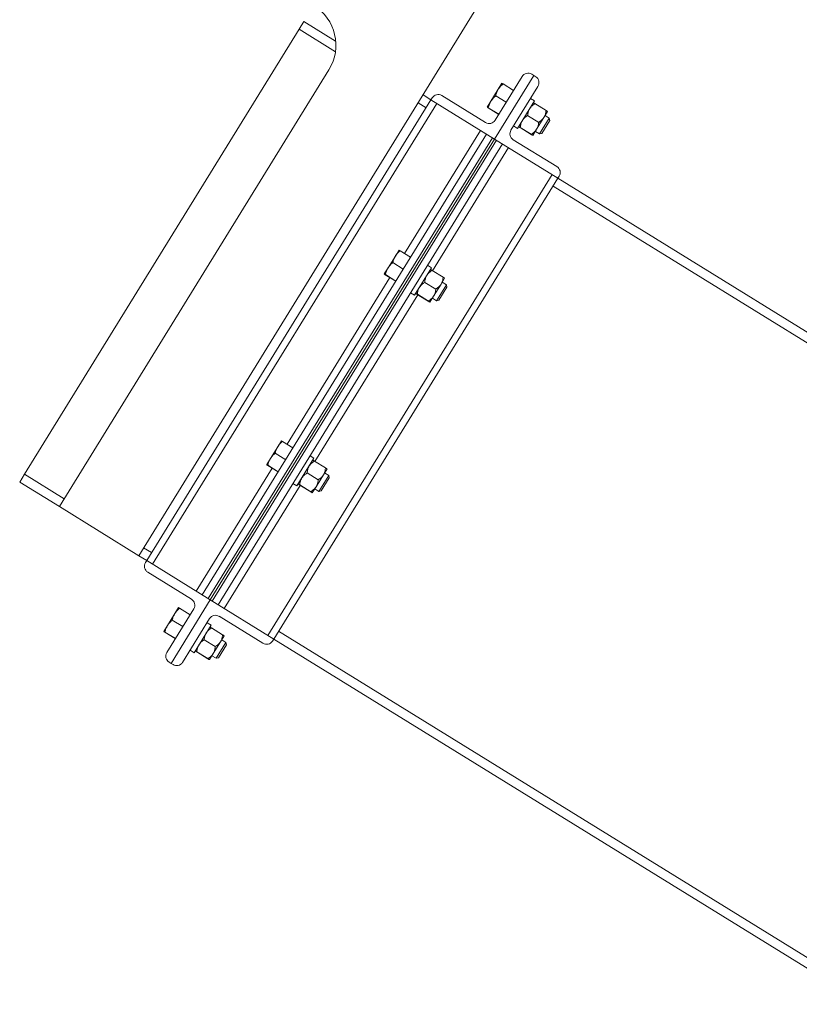
# Model space of a CAD drawing. Units: inches. Extents: x 0 to 1128, y 0 to 708.
# Drawn here: x 565 to 586, y 413 to 439 of the extents above; entities that cross this region are included whole.
import ezdxf

# ---------------------------------------------------------------- set-up
doc = ezdxf.new("R2010")
doc.units = ezdxf.units.IN
doc.header["$LTSCALE"] = 48
doc.header["$MEASUREMENT"] = 0

# ---------------------------------------------------------------- blocks, each defined once
blk = doc.blocks.new('RETRACTED-24OT')
at = {"linetype": 'Continuous', "lineweight": 15}
for p, q in [((675.529, 502.872), (684.589, 517.551)), ((679.822, 516.968), (679.953, 517.181)), ((680.804, 516.655), (679.953, 517.181)), ((679.822, 516.968), (672.469, 505.054)), ((680.797, 516.366), (679.822, 516.968)), ((680.623, 515.886), (673.402, 504.185)), ((686.056, 515.764), (686.11, 515.731)), ((686.11, 515.731), (685.059, 514.029)), ((685.076, 514.533), (685.799, 515.703)), ((685.259, 515.522), (685.162, 515.365)), ((685.259, 515.522), (685.259, 515.522)), ((685.57, 515.332), (685.288, 515.506)), ((686.163, 515.698), (686.11, 515.731)), ((685.162, 515.365), (684.965, 515.045)), ((685.502, 514.27), (686.224, 515.441)), ((683.357, 515.08), (675.742, 502.741)), ((683.517, 514.981), (675.901, 502.642)), ((683.226, 514.867), (683.013, 514.998)), ((683.357, 515.08), (683.145, 515.211)), ((683.357, 515.08), (683.39, 515.133)), ((685.059, 514.029), (683.357, 515.08)), ((683.648, 515.194), (684.818, 514.472)), ((684.865, 514.884), (684.965, 515.045)), ((685.374, 515.015), (685.092, 515.188)), ((685.676, 514.315), (686.132, 515.053)), ((686.132, 515.053), (686.025, 515.119)), ((686.101, 515.002), (686.101, 515.002)), ((686.144, 514.978), (686.44, 514.795)), ((684.865, 514.884), (684.865, 514.884)), ((685.174, 514.691), (684.893, 514.865)), ((685.176, 514.694), (684.894, 514.868)), ((686.482, 514.767), (686.385, 514.61)), ((686.482, 514.767), (686.482, 514.767)), ((685.948, 514.66), (686.244, 514.477)), ((686.385, 514.61), (686.188, 514.291)), ((686.265, 514.166), (686.528, 514.592)), ((686.328, 514.181), (686.543, 514.529)), ((686.528, 514.592), (686.416, 514.661)), ((686.543, 514.529), (686.528, 514.592)), ((684.687, 514.259), (682.653, 510.963)), ((685.57, 514.381), (685.676, 514.315)), ((685.57, 514.38), (685.676, 514.314)), ((685.676, 514.315), (685.676, 514.314)), ((685.707, 514.364), (685.707, 514.364)), ((685.748, 514.336), (686.044, 514.154)), ((685.75, 514.339), (686.046, 514.157)), ((686.188, 514.291), (686.088, 514.129)), ((686.154, 514.235), (686.265, 514.166)), ((686.265, 514.166), (686.328, 514.181)), ((684.847, 514.161), (677.231, 501.822)), ((685.006, 514.062), (677.39, 501.723)), ((685.059, 514.029), (677.444, 501.69)), ((677.497, 501.657), (685.113, 513.996)), ((685.006, 514.062), (685.059, 514.029)), ((685.059, 514.029), (686.761, 512.979)), ((685.113, 513.996), (685.059, 514.029)), ((686.733, 513.29), (685.563, 514.012)), ((686.088, 514.129), (686.088, 514.129)), ((677.656, 501.559), (685.272, 513.898)), ((683.397, 510.503), (685.432, 513.8)), ((678.986, 500.738), (686.602, 513.077)), ((679.146, 500.64), (686.761, 512.979)), ((686.761, 512.979), (686.794, 513.032)), ((702.611, 503.197), (686.761, 512.979)), ((686.63, 512.766), (702.479, 502.984)), ((682.502, 511.054), (682.405, 510.897)), ((682.502, 511.054), (682.502, 511.054)), ((682.812, 510.865), (682.531, 511.038)), ((682.405, 510.897), (682.208, 510.578)), ((682.108, 510.416), (682.208, 510.578)), ((682.616, 510.547), (682.335, 510.721)), ((682.919, 509.847), (683.374, 510.585)), ((683.374, 510.585), (683.268, 510.651)), ((683.343, 510.535), (683.343, 510.535)), ((683.387, 510.51), (683.683, 510.327)), ((682.257, 510.322), (679.501, 505.857)), ((682.108, 510.416), (682.108, 510.416)), ((682.417, 510.223), (682.135, 510.397)), ((682.418, 510.226), (682.137, 510.4)), ((683.724, 510.3), (683.627, 510.142)), ((683.724, 510.3), (683.724, 510.3)), ((683.191, 510.192), (683.487, 510.01)), ((683.627, 510.142), (683.43, 509.823)), ((683.508, 509.699), (683.77, 510.124)), ((683.571, 509.714), (683.785, 510.061)), ((683.77, 510.124), (683.659, 510.193)), ((683.785, 510.061), (683.77, 510.124)), ((680.246, 505.398), (683.002, 509.862)), ((682.812, 509.913), (682.919, 509.847)), ((682.813, 509.913), (682.919, 509.847)), ((682.919, 509.847), (682.919, 509.847)), ((682.949, 509.897), (682.949, 509.897)), ((682.991, 509.869), (683.287, 509.686)), ((682.993, 509.872), (683.289, 509.689)), ((683.43, 509.823), (683.331, 509.661)), ((683.396, 509.768), (683.508, 509.699)), ((683.508, 509.699), (683.571, 509.714)), ((683.331, 509.661), (683.331, 509.661)), ((679.253, 505.791), (679.056, 505.472)), ((679.35, 505.948), (679.253, 505.791)), ((679.35, 505.948), (679.35, 505.948)), ((679.661, 505.759), (679.38, 505.932)), ((679.465, 505.441), (679.184, 505.615)), ((679.768, 504.742), (680.223, 505.48)), ((680.223, 505.48), (680.117, 505.545)), ((679.106, 505.216), (677.071, 501.92)), ((678.956, 505.31), (679.056, 505.472)), ((678.956, 505.31), (678.956, 505.31)), ((679.265, 505.118), (678.984, 505.291)), ((679.267, 505.121), (678.986, 505.294)), ((680.192, 505.429), (680.192, 505.429)), ((680.235, 505.404), (680.532, 505.221)), ((672.469, 505.054), (672.338, 504.841)), ((672.469, 505.054), (673.533, 504.398)), ((680.039, 505.087), (680.336, 504.904)), ((680.476, 505.036), (680.279, 504.717)), ((680.357, 504.593), (680.619, 505.018)), ((680.42, 504.608), (680.634, 504.955)), ((680.573, 505.194), (680.476, 505.036)), ((680.619, 505.018), (680.508, 505.087)), ((680.573, 505.194), (680.573, 505.194)), ((680.634, 504.955), (680.619, 505.018)), ((672.338, 504.841), (673.402, 504.185)), ((677.816, 501.46), (679.85, 504.756)), ((679.661, 504.807), (679.767, 504.741)), ((679.661, 504.807), (679.768, 504.742)), ((679.768, 504.742), (679.767, 504.741)), ((679.798, 504.791), (679.798, 504.791)), ((679.84, 504.763), (680.136, 504.58)), ((679.842, 504.766), (680.138, 504.583)), ((680.279, 504.717), (680.179, 504.555)), ((680.179, 504.555), (680.179, 504.555)), ((680.245, 504.662), (680.357, 504.593)), ((680.357, 504.593), (680.42, 504.608)), ((673.402, 504.185), (675.529, 502.872)), ((675.529, 502.872), (675.742, 502.741)), ((675.66, 503.085), (675.873, 502.953)), ((675.742, 502.741), (675.709, 502.687)), ((677.444, 501.69), (675.742, 502.741)), ((675.77, 502.43), (676.94, 501.707)), ((676.393, 499.988), (677.444, 501.69)), ((677.39, 501.723), (677.444, 501.69)), ((677.444, 501.69), (679.146, 500.64)), ((677.497, 501.657), (677.444, 501.69)), ((677.001, 501.449), (676.279, 500.279)), ((676.496, 501.324), (676.299, 501.004)), ((676.593, 501.481), (676.496, 501.324)), ((676.593, 501.481), (676.593, 501.481)), ((676.904, 501.291), (676.622, 501.465)), ((676.199, 500.843), (676.299, 501.004)), ((676.708, 500.974), (676.426, 501.147)), ((677.427, 501.187), (676.704, 500.016)), ((677.01, 500.274), (677.466, 501.012)), ((677.466, 501.012), (677.359, 501.078)), ((678.855, 500.525), (677.685, 501.248)), ((676.199, 500.843), (676.199, 500.843)), ((676.508, 500.65), (676.227, 500.824)), ((676.51, 500.653), (676.229, 500.827)), ((677.435, 500.961), (677.435, 500.961)), ((677.478, 500.937), (677.774, 500.754)), ((695.126, 491.07), (679.277, 500.853)), ((677.282, 500.619), (677.578, 500.436)), ((677.719, 500.569), (677.522, 500.25)), ((677.599, 500.125), (677.862, 500.551)), ((677.662, 500.14), (677.877, 500.488)), ((677.816, 500.726), (677.719, 500.569)), ((677.862, 500.551), (677.75, 500.62)), ((677.816, 500.726), (677.816, 500.726)), ((677.877, 500.488), (677.862, 500.551)), ((679.146, 500.64), (679.113, 500.586)), ((694.995, 490.858), (679.146, 500.64)), ((676.904, 500.34), (677.01, 500.274)), ((676.904, 500.339), (677.01, 500.273)), ((677.01, 500.274), (677.01, 500.273)), ((677.041, 500.323), (677.041, 500.323)), ((677.082, 500.295), (677.378, 500.113)), ((677.084, 500.298), (677.38, 500.116)), ((677.522, 500.25), (677.422, 500.088)), ((676.34, 500.021), (676.393, 499.988)), ((676.447, 499.955), (676.393, 499.988)), ((677.422, 500.088), (677.422, 500.088)), ((677.488, 500.194), (677.599, 500.125)), ((677.599, 500.125), (677.662, 500.14))]:
    blk.add_line(p, q, dxfattribs=at)
for centre, radius, start, end in [((679.56, 516.542), 1.25, 328.3177, 58.3177), ((685.958, 515.605), 0.187, 58.3177, 148.3177), ((686.065, 515.539), 0.187, 328.3177, 58.3177), ((683.55, 515.035), 0.187, 58.3177, 148.3177), ((684.917, 514.631), 0.187, 238.3177, 328.3177), ((685.661, 514.172), 0.187, 148.3177, 238.3177), ((686.635, 513.131), 0.187, 328.3177, 58.3177), ((675.868, 502.589), 0.187, 148.3177, 238.3177), ((676.842, 501.548), 0.187, 328.3177, 58.3177), ((677.586, 501.088), 0.187, 58.3177, 148.3177), ((678.953, 500.685), 0.187, 238.3177, 328.3177), ((676.438, 500.181), 0.187, 148.3177, 238.3177), ((676.545, 500.115), 0.187, 238.3177, 328.3177)]:
    blk.add_arc(centre, radius, start, end, dxfattribs=at)
for points, knots in [([(685.162, 515.365), (685.164, 515.368), (685.182, 515.397), (685.221, 515.447), (685.266, 515.486), (685.288, 515.506)], [0, 0, 0, 0, 0.070092, 0.530785, 1, 1, 1, 1]), ([(685.288, 515.506), (685.277, 515.512), (685.261, 515.521), (685.259, 515.522), (685.259, 515.522)], [0, 0, 0, 0, 0.753694, 1, 1, 1, 1]), ([(685.092, 515.188), (685.1, 515.219), (685.116, 515.281), (685.147, 515.336), (685.162, 515.365)], [0, 0, 0, 0, 0.495458, 1, 1, 1, 1]), ([(684.894, 514.868), (684.903, 514.899), (684.919, 514.961), (684.949, 515.017), (684.965, 515.045)], [0, 0, 0, 0, 0.495458, 1, 1, 1, 1]), ([(684.965, 515.045), (684.967, 515.049), (684.985, 515.078), (685.025, 515.128), (685.07, 515.168), (685.092, 515.188)], [0, 0, 0, 0, 0.070092, 0.530785, 1, 1, 1, 1]), ([(686.003, 514.845), (686.019, 514.866), (686.05, 514.91), (686.102, 514.95), (686.134, 514.972), (686.144, 514.978)], [0, 0, 0, 0, 0.406292, 0.82727, 1, 1, 1, 1]), ([(686.101, 515.002), (686.101, 515.002), (686.101, 515.002), (686.108, 514.999), (686.126, 514.989), (686.139, 514.98), (686.144, 514.978)], [0, 0, 0, 0, 0.066532, 0.435283, 0.814551, 1, 1, 1, 1]), ([(684.865, 514.884), (684.865, 514.884), (684.867, 514.883), (684.883, 514.874), (684.894, 514.868)], [0, 0, 0, 0, 0.246306, 1, 1, 1, 1]), ([(684.893, 514.865), (684.889, 514.867), (684.872, 514.878), (684.868, 514.881), (684.865, 514.884)], [0, 0, 0, 0, 0.229362, 1, 1, 1, 1]), ([(685.948, 514.66), (685.952, 514.692), (685.96, 514.756), (685.986, 514.816), (686.003, 514.844), (686.003, 514.845)], [0, 0, 0, 0, 0.48434, 0.986326, 1, 1, 1, 1]), ([(686.385, 514.61), (686.397, 514.633), (686.421, 514.68), (686.435, 514.745), (686.439, 514.784), (686.44, 514.795)], [0, 0, 0, 0, 0.406292, 0.82727, 1, 1, 1, 1]), ([(686.482, 514.767), (686.482, 514.767), (686.482, 514.768), (686.475, 514.772), (686.458, 514.783), (686.445, 514.792), (686.44, 514.795)], [0, 0, 0, 0, 0.0665323, 0.4352826, 0.8145508, 1, 1, 1, 1]), ([(685.75, 514.339), (685.754, 514.371), (685.763, 514.436), (685.789, 514.497), (685.806, 514.525), (685.807, 514.526)], [0, 0, 0, 0, 0.48434, 0.986326, 1, 1, 1, 1]), ([(685.807, 514.526), (685.822, 514.547), (685.853, 514.591), (685.905, 514.632), (685.938, 514.654), (685.948, 514.66)], [0, 0, 0, 0, 0.406292, 0.82727, 1, 1, 1, 1]), ([(686.188, 514.291), (686.2, 514.314), (686.225, 514.362), (686.239, 514.427), (686.243, 514.466), (686.244, 514.477)], [0, 0, 0, 0, 0.406292, 0.82727, 1, 1, 1, 1]), ([(686.244, 514.477), (686.271, 514.495), (686.324, 514.531), (686.367, 514.581), (686.384, 514.609), (686.385, 514.61)], [0, 0, 0, 0, 0.48434, 0.986326, 1, 1, 1, 1]), ([(685.707, 514.364), (685.707, 514.364), (685.707, 514.364), (685.714, 514.36), (685.732, 514.35), (685.746, 514.342), (685.75, 514.339)], [0, 0, 0, 0, 0.066532, 0.435283, 0.814551, 1, 1, 1, 1]), ([(685.748, 514.336), (685.742, 514.34), (685.727, 514.35), (685.71, 514.361), (685.708, 514.363), (685.707, 514.364)], [0, 0, 0, 0, 0.26546, 0.628076, 1, 1, 1, 1]), ([(686.046, 514.157), (686.073, 514.175), (686.127, 514.211), (686.17, 514.262), (686.187, 514.29), (686.188, 514.291)], [0, 0, 0, 0, 0.4843404, 0.9863256, 1, 1, 1, 1]), ([(686.044, 514.154), (686.051, 514.15), (686.066, 514.141), (686.084, 514.131), (686.086, 514.13), (686.088, 514.129)], [0, 0, 0, 0, 0.2654599, 0.6280765, 1, 1, 1, 1]), ([(686.088, 514.129), (686.088, 514.129), (686.088, 514.129), (686.081, 514.134), (686.064, 514.145), (686.051, 514.154), (686.046, 514.157)], [0, 0, 0, 0, 0.066532, 0.435283, 0.814551, 1, 1, 1, 1]), ([(682.405, 510.897), (682.407, 510.901), (682.425, 510.929), (682.464, 510.979), (682.509, 511.018), (682.531, 511.038)], [0, 0, 0, 0, 0.070092, 0.530785, 1, 1, 1, 1]), ([(682.531, 511.038), (682.519, 511.045), (682.504, 511.054), (682.502, 511.054), (682.502, 511.054)], [0, 0, 0, 0, 0.753694, 1, 1, 1, 1]), ([(682.335, 510.721), (682.343, 510.751), (682.359, 510.813), (682.389, 510.869), (682.405, 510.897)], [0, 0, 0, 0, 0.495458, 1, 1, 1, 1]), ([(682.137, 510.4), (682.145, 510.431), (682.162, 510.493), (682.192, 510.55), (682.208, 510.578)], [0, 0, 0, 0, 0.495458, 1, 1, 1, 1]), ([(682.208, 510.578), (682.21, 510.582), (682.228, 510.61), (682.268, 510.661), (682.312, 510.7), (682.335, 510.721)], [0, 0, 0, 0, 0.070092, 0.530785, 1, 1, 1, 1]), ([(683.246, 510.378), (683.261, 510.399), (683.293, 510.442), (683.344, 510.483), (683.377, 510.504), (683.387, 510.51)], [0, 0, 0, 0, 0.406292, 0.82727, 1, 1, 1, 1]), ([(683.343, 510.535), (683.343, 510.535), (683.344, 510.535), (683.351, 510.531), (683.368, 510.521), (683.382, 510.513), (683.387, 510.51)], [0, 0, 0, 0, 0.066532, 0.435283, 0.814551, 1, 1, 1, 1]), ([(682.108, 510.416), (682.108, 510.416), (682.11, 510.416), (682.125, 510.407), (682.137, 510.4)], [0, 0, 0, 0, 0.246306, 1, 1, 1, 1]), ([(682.135, 510.397), (682.131, 510.399), (682.115, 510.41), (682.111, 510.414), (682.108, 510.416)], [0, 0, 0, 0, 0.229362, 1, 1, 1, 1]), ([(683.191, 510.192), (683.195, 510.224), (683.203, 510.288), (683.228, 510.349), (683.246, 510.377), (683.246, 510.378)], [0, 0, 0, 0, 0.48434, 0.986326, 1, 1, 1, 1]), ([(683.627, 510.142), (683.639, 510.165), (683.664, 510.213), (683.677, 510.277), (683.682, 510.316), (683.683, 510.327)], [0, 0, 0, 0, 0.406292, 0.82727, 1, 1, 1, 1]), ([(683.724, 510.3), (683.724, 510.3), (683.724, 510.3), (683.718, 510.305), (683.701, 510.316), (683.687, 510.324), (683.683, 510.327)], [0, 0, 0, 0, 0.066532, 0.435283, 0.814551, 1, 1, 1, 1]), ([(682.993, 509.872), (682.997, 509.904), (683.006, 509.968), (683.031, 510.029), (683.049, 510.058), (683.049, 510.058)], [0, 0, 0, 0, 0.48434, 0.986326, 1, 1, 1, 1]), ([(683.049, 510.058), (683.065, 510.08), (683.096, 510.124), (683.148, 510.165), (683.181, 510.186), (683.191, 510.192)], [0, 0, 0, 0, 0.406292, 0.82727, 1, 1, 1, 1]), ([(683.43, 509.823), (683.443, 509.847), (683.468, 509.894), (683.481, 509.959), (683.486, 509.998), (683.487, 510.01)], [0, 0, 0, 0, 0.406292, 0.82727, 1, 1, 1, 1]), ([(683.487, 510.01), (683.513, 510.027), (683.567, 510.064), (683.609, 510.113), (683.627, 510.141), (683.627, 510.142)], [0, 0, 0, 0, 0.48434, 0.986326, 1, 1, 1, 1]), ([(682.949, 509.897), (682.949, 509.897), (682.95, 509.897), (682.957, 509.893), (682.974, 509.883), (682.988, 509.875), (682.993, 509.872)], [0, 0, 0, 0, 0.066532, 0.435283, 0.814551, 1, 1, 1, 1]), ([(682.991, 509.869), (682.985, 509.873), (682.97, 509.882), (682.953, 509.894), (682.951, 509.896), (682.949, 509.897)], [0, 0, 0, 0, 0.26546, 0.628076, 1, 1, 1, 1]), ([(683.289, 509.689), (683.315, 509.707), (683.37, 509.744), (683.412, 509.794), (683.43, 509.822), (683.43, 509.823)], [0, 0, 0, 0, 0.4843404, 0.9863256, 1, 1, 1, 1]), ([(683.287, 509.686), (683.293, 509.682), (683.309, 509.673), (683.326, 509.663), (683.329, 509.662), (683.331, 509.661)], [0, 0, 0, 0, 0.26546, 0.628076, 1, 1, 1, 1]), ([(683.331, 509.661), (683.331, 509.661), (683.33, 509.662), (683.324, 509.667), (683.307, 509.677), (683.293, 509.686), (683.289, 509.689)], [0, 0, 0, 0, 0.066532, 0.435283, 0.814551, 1, 1, 1, 1]), ([(679.184, 505.615), (679.192, 505.645), (679.208, 505.707), (679.238, 505.763), (679.253, 505.791)], [0, 0, 0, 0, 0.495458, 1, 1, 1, 1]), ([(679.253, 505.791), (679.256, 505.795), (679.273, 505.823), (679.313, 505.873), (679.357, 505.912), (679.38, 505.932)], [0, 0, 0, 0, 0.070092, 0.530785, 1, 1, 1, 1]), ([(679.38, 505.932), (679.368, 505.939), (679.353, 505.948), (679.351, 505.948), (679.35, 505.948)], [0, 0, 0, 0, 0.7536937, 1, 1, 1, 1]), ([(679.056, 505.472), (679.059, 505.476), (679.077, 505.504), (679.116, 505.555), (679.161, 505.595), (679.184, 505.615)], [0, 0, 0, 0, 0.0700919, 0.5307854, 1, 1, 1, 1]), ([(678.956, 505.31), (678.957, 505.31), (678.959, 505.31), (678.974, 505.301), (678.986, 505.294)], [0, 0, 0, 0, 0.246306, 1, 1, 1, 1]), ([(678.984, 505.291), (678.98, 505.294), (678.964, 505.304), (678.96, 505.308), (678.956, 505.31)], [0, 0, 0, 0, 0.229362, 1, 1, 1, 1]), ([(678.986, 505.294), (678.994, 505.325), (679.01, 505.388), (679.041, 505.444), (679.056, 505.472)], [0, 0, 0, 0, 0.495458, 1, 1, 1, 1]), ([(680.039, 505.087), (680.043, 505.118), (680.052, 505.183), (680.077, 505.243), (680.094, 505.271), (680.095, 505.272)], [0, 0, 0, 0, 0.48434, 0.986326, 1, 1, 1, 1]), ([(680.095, 505.272), (680.11, 505.293), (680.141, 505.336), (680.193, 505.377), (680.226, 505.398), (680.235, 505.404)], [0, 0, 0, 0, 0.406292, 0.82727, 1, 1, 1, 1]), ([(680.192, 505.429), (680.192, 505.429), (680.192, 505.429), (680.2, 505.425), (680.217, 505.415), (680.231, 505.407), (680.235, 505.404)], [0, 0, 0, 0, 0.066532, 0.435283, 0.814551, 1, 1, 1, 1]), ([(680.476, 505.036), (680.488, 505.06), (680.513, 505.107), (680.526, 505.171), (680.53, 505.21), (680.532, 505.221)], [0, 0, 0, 0, 0.406292, 0.82727, 1, 1, 1, 1]), ([(680.573, 505.194), (680.573, 505.194), (680.573, 505.194), (680.566, 505.199), (680.55, 505.21), (680.536, 505.219), (680.532, 505.221)], [0, 0, 0, 0, 0.066532, 0.435283, 0.814551, 1, 1, 1, 1]), ([(679.842, 504.766), (679.846, 504.798), (679.854, 504.863), (679.88, 504.923), (679.897, 504.952), (679.898, 504.953)], [0, 0, 0, 0, 0.48434, 0.986326, 1, 1, 1, 1]), ([(679.898, 504.953), (679.913, 504.974), (679.945, 505.018), (679.997, 505.059), (680.03, 505.08), (680.039, 505.087)], [0, 0, 0, 0, 0.4062922, 0.8272698, 1, 1, 1, 1]), ([(680.336, 504.904), (680.362, 504.922), (680.416, 504.958), (680.458, 505.008), (680.476, 505.036), (680.476, 505.036)], [0, 0, 0, 0, 0.4843404, 0.9863256, 1, 1, 1, 1]), ([(679.798, 504.791), (679.798, 504.791), (679.799, 504.791), (679.806, 504.787), (679.823, 504.777), (679.837, 504.769), (679.842, 504.766)], [0, 0, 0, 0, 0.066532, 0.435283, 0.814551, 1, 1, 1, 1]), ([(679.84, 504.763), (679.833, 504.767), (679.819, 504.777), (679.802, 504.788), (679.799, 504.79), (679.798, 504.791)], [0, 0, 0, 0, 0.2654599, 0.6280765, 1, 1, 1, 1]), ([(680.138, 504.583), (680.164, 504.601), (680.218, 504.638), (680.261, 504.688), (680.279, 504.717), (680.279, 504.717)], [0, 0, 0, 0, 0.48434, 0.986326, 1, 1, 1, 1]), ([(680.279, 504.717), (680.291, 504.741), (680.316, 504.788), (680.33, 504.853), (680.334, 504.892), (680.336, 504.904)], [0, 0, 0, 0, 0.4062922, 0.8272698, 1, 1, 1, 1]), ([(680.136, 504.58), (680.142, 504.576), (680.157, 504.568), (680.175, 504.557), (680.178, 504.556), (680.179, 504.555)], [0, 0, 0, 0, 0.26546, 0.628076, 1, 1, 1, 1]), ([(680.179, 504.555), (680.179, 504.556), (680.179, 504.556), (680.172, 504.561), (680.156, 504.572), (680.142, 504.58), (680.138, 504.583)], [0, 0, 0, 0, 0.066532, 0.435283, 0.814551, 1, 1, 1, 1]), ([(676.426, 501.147), (676.434, 501.178), (676.45, 501.24), (676.481, 501.295), (676.496, 501.324)], [0, 0, 0, 0, 0.495458, 1, 1, 1, 1]), ([(676.496, 501.324), (676.498, 501.327), (676.516, 501.356), (676.556, 501.405), (676.6, 501.445), (676.622, 501.465)], [0, 0, 0, 0, 0.070092, 0.530785, 1, 1, 1, 1]), ([(676.622, 501.465), (676.611, 501.471), (676.595, 501.48), (676.593, 501.481), (676.593, 501.481)], [0, 0, 0, 0, 0.753694, 1, 1, 1, 1]), ([(676.229, 500.827), (676.237, 500.857), (676.253, 500.92), (676.284, 500.976), (676.299, 501.004)], [0, 0, 0, 0, 0.495458, 1, 1, 1, 1]), ([(676.299, 501.004), (676.301, 501.008), (676.319, 501.037), (676.359, 501.087), (676.404, 501.127), (676.426, 501.147)], [0, 0, 0, 0, 0.070092, 0.530785, 1, 1, 1, 1]), ([(676.199, 500.843), (676.2, 500.843), (676.201, 500.842), (676.217, 500.833), (676.229, 500.827)], [0, 0, 0, 0, 0.246306, 1, 1, 1, 1]), ([(676.227, 500.824), (676.223, 500.826), (676.206, 500.837), (676.202, 500.84), (676.199, 500.843)], [0, 0, 0, 0, 0.229362, 1, 1, 1, 1]), ([(677.282, 500.619), (677.286, 500.651), (677.294, 500.715), (677.32, 500.775), (677.337, 500.803), (677.338, 500.804)], [0, 0, 0, 0, 0.48434, 0.986326, 1, 1, 1, 1]), ([(677.338, 500.804), (677.353, 500.825), (677.384, 500.869), (677.436, 500.909), (677.469, 500.93), (677.478, 500.937)], [0, 0, 0, 0, 0.406292, 0.82727, 1, 1, 1, 1]), ([(677.435, 500.961), (677.435, 500.961), (677.435, 500.961), (677.442, 500.958), (677.46, 500.947), (677.474, 500.939), (677.478, 500.937)], [0, 0, 0, 0, 0.0665323, 0.4352826, 0.8145508, 1, 1, 1, 1]), ([(677.719, 500.569), (677.731, 500.592), (677.755, 500.639), (677.769, 500.704), (677.773, 500.743), (677.774, 500.754)], [0, 0, 0, 0, 0.406292, 0.82727, 1, 1, 1, 1]), ([(677.816, 500.726), (677.816, 500.726), (677.816, 500.727), (677.809, 500.731), (677.792, 500.742), (677.779, 500.751), (677.774, 500.754)], [0, 0, 0, 0, 0.066532, 0.435283, 0.814551, 1, 1, 1, 1]), ([(677.084, 500.298), (677.088, 500.33), (677.097, 500.395), (677.123, 500.456), (677.14, 500.484), (677.141, 500.485)], [0, 0, 0, 0, 0.48434, 0.986326, 1, 1, 1, 1]), ([(677.141, 500.485), (677.156, 500.506), (677.188, 500.55), (677.239, 500.591), (677.272, 500.613), (677.282, 500.619)], [0, 0, 0, 0, 0.4062922, 0.8272698, 1, 1, 1, 1]), ([(677.578, 500.436), (677.605, 500.454), (677.658, 500.49), (677.701, 500.54), (677.718, 500.568), (677.719, 500.569)], [0, 0, 0, 0, 0.4843404, 0.9863256, 1, 1, 1, 1]), ([(677.041, 500.323), (677.041, 500.323), (677.041, 500.323), (677.048, 500.319), (677.066, 500.309), (677.08, 500.301), (677.084, 500.298)], [0, 0, 0, 0, 0.0665323, 0.4352826, 0.8145508, 1, 1, 1, 1]), ([(677.082, 500.295), (677.076, 500.299), (677.061, 500.309), (677.044, 500.32), (677.042, 500.322), (677.041, 500.323)], [0, 0, 0, 0, 0.2654599, 0.6280765, 1, 1, 1, 1]), ([(677.38, 500.116), (677.407, 500.134), (677.461, 500.17), (677.504, 500.221), (677.521, 500.249), (677.522, 500.25)], [0, 0, 0, 0, 0.48434, 0.986326, 1, 1, 1, 1]), ([(677.522, 500.25), (677.534, 500.273), (677.559, 500.321), (677.573, 500.386), (677.577, 500.425), (677.578, 500.436)], [0, 0, 0, 0, 0.406292, 0.82727, 1, 1, 1, 1]), ([(677.378, 500.113), (677.385, 500.109), (677.4, 500.1), (677.418, 500.09), (677.42, 500.089), (677.422, 500.088)], [0, 0, 0, 0, 0.2654599, 0.6280765, 1, 1, 1, 1]), ([(677.422, 500.088), (677.422, 500.088), (677.422, 500.088), (677.415, 500.093), (677.398, 500.104), (677.385, 500.113), (677.38, 500.116)], [0, 0, 0, 0, 0.066532, 0.435283, 0.814551, 1, 1, 1, 1])]:
    blk.add_open_spline(points, degree=3, knots=knots, dxfattribs=at)

msp = doc.modelspace()

# ---------------------------------------------------------------- block references
msp.add_blockref('RETRACTED-24OT', (-107.398, -78.021))

doc.saveas('drawing.dxf')
